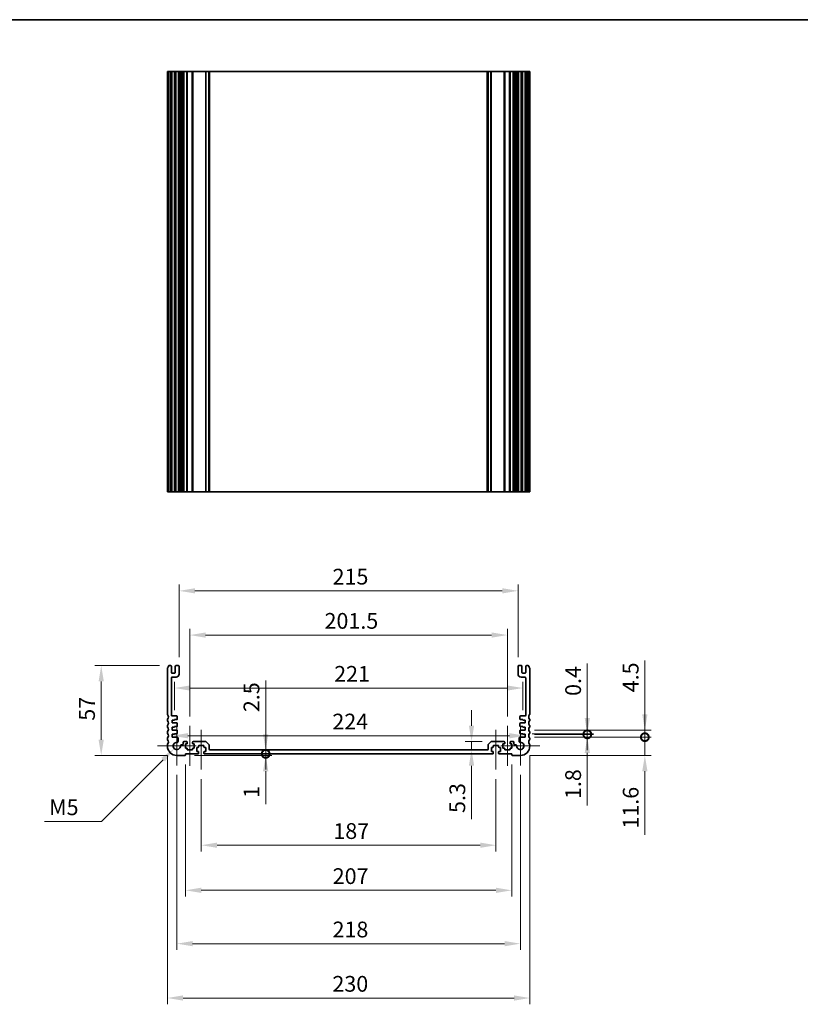
# Model space of a CAD drawing. Units: millimetres. Extents: x 0 to 6687, y 0 to 1124.
# Drawn here: x 4709 to 5204, y 499 to 1124 of the extents above; entities that cross this region are included whole.
import ezdxf

# ---------------------------------------------------------------- set-up
doc = ezdxf.new("R2010")
doc.units = ezdxf.units.MM
doc.header["$LTSCALE"] = 2.5
doc.layers.get('Defpoints').update_dxf_attribs({"lineweight": 25})
for name, color, linetype, lineweight in [('Border (ISO)', 7, 'Continuous', 35), ('Dimension (ISO)', 7, 'Continuous', 18), ('Dimension (ISO) @ 1', 7, 'Continuous', 18), ('Visible (ISO)', 7, 'Continuous', 35), ('Visible Narrow (ISO)', 7, 'Continuous', 25)]:
    doc.layers.add(name, color=color, linetype=linetype, lineweight=lineweight)
doc.layers.add('Center Mark (ISO)', color=7, linetype='Continuous', lineweight=18, true_color=0x80ffff)
doc.layers.add('Centerline (ISO)', color=7, linetype='Continuous', lineweight=18, true_color=0x80ffff)
doc.styles.add('Note Text (TK)', font='MS PGothic.ttf')
doc.dimstyles.new('Default - Method 1b (TK)', dxfattribs={"dimscale": 2.5, "dimtxt": 2.5, "dimasz": 2.5, "dimexe": 1, "dimexo": 1.5, "dimgap": 1, "dimtad": 1, "dimrnd": 1e-08, "dimdsep": 46, "dimtxsty": 'Note Text (TK)', "dimcen": 0.09, "dimdle": 5, "dimclrd": 100, "dimclre": 100, "dimclrt": 7, "dimadec": 1, "dimazin": 1, "dimtfac": 1, "dimtmove": 0, "dimatfit": 3, "dimfxl": 0, "dimtolj": 1, "dimlwd": -1, "dimlwe": -1, "dimarcsym": 0})

# ---------------------------------------------------------------- blocks, each defined once
blk = doc.blocks.new('図面枠 tk図枠')
at = {"layer": 'Border (ISO)'}
blk.add_line((14.5, 289), (405.5, 289), dxfattribs=at)
blk = doc.blocks.new('*D48')
at = {"layer": 'Defpoints', "color": 0, "transparency": 16777216}
for p in [(4805.5, 669.39), (5029.5, 669.39), (5029.5, 669.39)]:
    blk.add_point(p, dxfattribs=at)
at = {"layer": 'Dimension (ISO)', "color": 100, "transparency": 16777216}
blk.add_line((4815.5, 669.39), (5019.5, 669.39), dxfattribs=at)
for points in [[(4815.5, 671.06), (4815.5, 667.73), (4805.5, 669.39)], [(5019.5, 671.06), (5019.5, 667.73), (5029.5, 669.39)]]:
    blk.add_solid(points, dxfattribs=at)
at = {"layer": 'Dimension (ISO)', "color": 7, "transparency": 16777216, "insert": (4907.19, 678.39), "char_height": 10, "attachment_point": 4, "style": 'Note Text (TK)'}
blk.add_mtext('\\A1;224', dxfattribs=at)
blk = doc.blocks.new('*D49')
at = {"layer": 'Defpoints', "color": 0, "transparency": 16777216}
for p in [(5028, 699.69), (4807, 679.69), (5028, 679.69)]:
    blk.add_point(p, dxfattribs=at)
at = {"layer": 'Dimension (ISO)', "color": 100, "transparency": 16777216}
for p, q in [((4807, 685.69), (4807, 703.69)), ((5028, 685.69), (5028, 703.69)), ((4817, 699.69), (5018, 699.69))]:
    blk.add_line(p, q, dxfattribs=at)
for points in [[(4817, 701.36), (4817, 698.03), (4807, 699.69)], [(5018, 701.36), (5018, 698.03), (5028, 699.69)]]:
    blk.add_solid(points, dxfattribs=at)
at = {"layer": 'Dimension (ISO)', "color": 7, "transparency": 16777216, "insert": (4908.32, 708.69), "char_height": 10, "attachment_point": 4, "style": 'Note Text (TK)'}
blk.add_mtext('\\A1;221', dxfattribs=at)
blk = doc.blocks.new('*D50')
at = {"layer": 'Defpoints', "color": 0, "transparency": 16777216}
for p in [(5018.25, 733.32), (4816.75, 675.69), (5018.25, 675.69)]:
    blk.add_point(p, dxfattribs=at)
at = {"layer": 'Dimension (ISO)', "color": 100, "transparency": 16777216}
for p, q in [((4816.75, 681.69), (4816.75, 737.32)), ((4826.75, 733.32), (5008.25, 733.32)), ((5018.25, 681.69), (5018.25, 737.32))]:
    blk.add_line(p, q, dxfattribs=at)
for points in [[(4826.75, 734.99), (4826.75, 731.65), (4816.75, 733.32)], [(5008.25, 734.99), (5008.25, 731.65), (5018.25, 733.32)]]:
    blk.add_solid(points, dxfattribs=at)
at = {"layer": 'Dimension (ISO)', "color": 7, "transparency": 16777216, "insert": (4902.22, 742.32), "char_height": 10, "attachment_point": 4, "style": 'Note Text (TK)'}
blk.add_mtext('\\A1;201.5', dxfattribs=at)
blk = doc.blocks.new('*D51')
at = {"layer": 'Defpoints', "color": 0, "transparency": 16777216}
for p in [(5025, 761.39), (4810, 713.39), (5025, 713.39)]:
    blk.add_point(p, dxfattribs=at)
at = {"layer": 'Dimension (ISO)', "color": 100, "transparency": 16777216}
for p, q in [((4810, 719.39), (4810, 765.39)), ((5025, 719.39), (5025, 765.39)), ((4820, 761.39), (5015, 761.39))]:
    blk.add_line(p, q, dxfattribs=at)
for points in [[(4820, 763.06), (4820, 759.73), (4810, 761.39)], [(5015, 763.06), (5015, 759.73), (5025, 761.39)]]:
    blk.add_solid(points, dxfattribs=at)
at = {"layer": 'Dimension (ISO)', "color": 7, "transparency": 16777216, "insert": (4907.33, 770.39), "char_height": 10, "attachment_point": 4, "style": 'Note Text (TK)'}
blk.add_mtext('\\A1;215', dxfattribs=at)
blk = doc.blocks.new('*D52')
at = {"layer": 'Defpoints', "color": 0, "transparency": 16777216}
for p in [(4803.48, 713.89), (4760.5, 656.89), (4808.5, 656.89)]:
    blk.add_point(p, dxfattribs=at)
at = {"layer": 'Dimension (ISO)', "color": 100, "transparency": 16777216}
for p, q in [((4797.48, 713.89), (4756.5, 713.89)), ((4760.5, 703.89), (4760.5, 666.89)), ((4802.5, 656.89), (4756.5, 656.89))]:
    blk.add_line(p, q, dxfattribs=at)
for points in [[(4758.83, 703.89), (4762.17, 703.89), (4760.5, 713.89)], [(4758.83, 666.89), (4762.17, 666.89), (4760.5, 656.89)]]:
    blk.add_solid(points, dxfattribs=at)
at = {"layer": 'Dimension (ISO)', "color": 7, "transparency": 16777216, "insert": (4751.5, 678.94), "char_height": 10, "attachment_point": 4, "rotation": 90, "style": 'Note Text (TK)'}
blk.add_mtext('\\A1;57', dxfattribs=at)
blk = doc.blocks.new('*D53')
at = {"layer": 'Defpoints', "color": 0, "transparency": 16777216}
for p in [(4808.5, 662.89), (4806.87, 661.27)]:
    blk.add_point(p, dxfattribs=at)
at = {"layer": 'Dimension (ISO)', "color": 100, "transparency": 16777216}
for p, q in [((4760.59, 614.98), (4799.8, 654.2)), ((4724.41, 614.98), (4760.59, 614.98))]:
    blk.add_line(p, q, dxfattribs=at)
blk.add_solid([(4798.62, 655.37), (4800.98, 653.02), (4806.87, 661.27)], dxfattribs=at)
at = {"layer": 'Dimension (ISO)', "color": 7, "transparency": 16777216, "insert": (4724.41, 623.98), "char_height": 10, "attachment_point": 4, "style": 'Note Text (TK)'}
blk.add_mtext('\\A1; \\fＭＳ Ｐゴシック|b0|i0;M5', dxfattribs=at)
blk = doc.blocks.new('*D55')
at = {"layer": 'Defpoints', "color": 0, "transparency": 16777216}
for p in [(5008.21, 665.69), (4995.5, 660.39), (4995.5, 660.39)]:
    blk.add_point(p, dxfattribs=at)
at = {"layer": 'Dimension (ISO)', "color": 100, "transparency": 16777216}
for p, q in [((4995.5, 675.69), (4995.5, 685.69)), ((5002.21, 665.69), (4991.5, 665.69)), ((4995.5, 665.69), (4995.5, 660.39)), ((4995.5, 650.39), (4995.5, 616.37))]:
    blk.add_line(p, q, dxfattribs=at)
for points in [[(4993.84, 675.69), (4997.17, 675.69), (4995.5, 665.69)], [(4993.84, 650.39), (4997.17, 650.39), (4995.5, 660.39)]]:
    blk.add_solid(points, dxfattribs=at)
at = {"layer": 'Dimension (ISO)', "color": 7, "transparency": 16777216, "insert": (4986.5, 620.37), "char_height": 10, "attachment_point": 4, "rotation": 90, "style": 'Note Text (TK)'}
blk.add_mtext('\\A1;5.3', dxfattribs=at)
blk = doc.blocks.new('*D56')
at = {"layer": 'Defpoints', "color": 0, "transparency": 16777216}
for p in [(4824, 647.89), (5011, 647.89), (5011, 599.89)]:
    blk.add_point(p, dxfattribs=at)
at = {"layer": 'Dimension (ISO)', "color": 100, "transparency": 16777216}
for p, q in [((4824, 641.89), (4824, 595.89)), ((5011, 641.89), (5011, 595.89)), ((4834, 599.89), (5001, 599.89))]:
    blk.add_line(p, q, dxfattribs=at)
for points in [[(4834, 601.56), (4834, 598.23), (4824, 599.89)], [(5001, 601.56), (5001, 598.23), (5011, 599.89)]]:
    blk.add_solid(points, dxfattribs=at)
at = {"layer": 'Dimension (ISO)', "color": 7, "transparency": 16777216, "insert": (4907.81, 608.89), "char_height": 10, "attachment_point": 4, "style": 'Note Text (TK)'}
blk.add_mtext('\\A1;187', dxfattribs=at)
blk = doc.blocks.new('*D57')
at = {"layer": 'Defpoints', "color": 0, "transparency": 16777216}
for p in [(4814, 657.19), (5021, 657.19), (5021, 571.26)]:
    blk.add_point(p, dxfattribs=at)
at = {"layer": 'Dimension (ISO)', "color": 100, "transparency": 16777216}
for p, q in [((4814, 651.19), (4814, 567.26)), ((5021, 651.19), (5021, 567.26)), ((4824, 571.26), (5011, 571.26))]:
    blk.add_line(p, q, dxfattribs=at)
for points in [[(4824, 572.93), (4824, 569.6), (4814, 571.26)], [(5011, 572.93), (5011, 569.6), (5021, 571.26)]]:
    blk.add_solid(points, dxfattribs=at)
at = {"layer": 'Dimension (ISO)', "color": 7, "transparency": 16777216, "insert": (4907.41, 580.26), "char_height": 10, "attachment_point": 4, "style": 'Note Text (TK)'}
blk.add_mtext('\\A1;207', dxfattribs=at)
blk = doc.blocks.new('*D58')
at = {"layer": 'Defpoints', "color": 0, "transparency": 16777216}
for p in [(4808.5, 650.59), (5026.5, 650.59), (5026.5, 537.39)]:
    blk.add_point(p, dxfattribs=at)
at = {"layer": 'Dimension (ISO)', "color": 100, "transparency": 16777216}
for p, q in [((4808.5, 644.59), (4808.5, 533.39)), ((5026.5, 644.59), (5026.5, 533.39)), ((4818.5, 537.39), (5016.5, 537.39))]:
    blk.add_line(p, q, dxfattribs=at)
for points in [[(4818.5, 539.06), (4818.5, 535.73), (4808.5, 537.39)], [(5016.5, 539.06), (5016.5, 535.73), (5026.5, 537.39)]]:
    blk.add_solid(points, dxfattribs=at)
at = {"layer": 'Dimension (ISO)', "color": 7, "transparency": 16777216, "insert": (4907.3, 546.39), "char_height": 10, "attachment_point": 4, "style": 'Note Text (TK)'}
blk.add_mtext('\\A1;218', dxfattribs=at)
blk = doc.blocks.new('*D59')
at = {"layer": 'Defpoints', "color": 0, "transparency": 16777216}
for p in [(4802.5, 662.89), (5032.5, 662.89), (5032.5, 502.89)]:
    blk.add_point(p, dxfattribs=at)
at = {"layer": 'Dimension (ISO)', "color": 100, "transparency": 16777216}
for p, q in [((4802.5, 656.89), (4802.5, 498.89)), ((5032.5, 656.89), (5032.5, 498.89)), ((4812.5, 502.89), (5022.5, 502.89))]:
    blk.add_line(p, q, dxfattribs=at)
for points in [[(4812.5, 504.56), (4812.5, 501.23), (4802.5, 502.89)], [(5022.5, 504.56), (5022.5, 501.23), (5032.5, 502.89)]]:
    blk.add_solid(points, dxfattribs=at)
at = {"layer": 'Dimension (ISO)', "color": 7, "transparency": 16777216, "insert": (4907.22, 511.89), "char_height": 10, "attachment_point": 4, "style": 'Note Text (TK)'}
blk.add_mtext('\\A1;230', dxfattribs=at)
blk = doc.blocks.new('_DotSmall')
at = {"color": 0, "linetype": 'ByBlock', "const_width": 0.5}
blk.add_lwpolyline([(-0.0625, 0, 1), (0.0625, 0, 1)], format="xyb", close=True, dxfattribs=at)
blk = doc.blocks.new('*D60')
at = {"layer": 'Defpoints', "color": 0, "transparency": 16777216}
for p in [(4813.7, 656.89), (4826, 657.89), (4864.87, 657.89)]:
    blk.add_point(p, dxfattribs=at)
at = {"layer": 'Dimension (ISO)', "color": 100, "transparency": 16777216}
for p, q in [((4864.87, 657.89), (4864.87, 677.89)), ((4819.7, 656.89), (4868.87, 656.89)), ((4864.87, 657.89), (4864.87, 656.89)), ((4864.87, 646.89), (4864.87, 625.88))]:
    blk.add_line(p, q, dxfattribs=at)
blk.add_solid([(4863.2, 646.89), (4866.54, 646.89), (4864.87, 656.89)], dxfattribs=at)
at = {"layer": 'Dimension (ISO)', "color": 100, "transparency": 16777216, "xscale": 10, "yscale": 10, "zscale": 10, "rotation": 270}
blk.add_blockref('_DotSmall', (4864.87, 657.89), dxfattribs=at)
at = {"layer": 'Dimension (ISO)', "color": 7, "transparency": 16777216, "insert": (4855.87, 629.88), "char_height": 10, "attachment_point": 4, "rotation": 90, "style": 'Note Text (TK)'}
blk.add_mtext('\\A1;1', dxfattribs=at)
blk = doc.blocks.new('*D61')
at = {"layer": 'Defpoints', "color": 0, "transparency": 16777216}
for p in [(4826, 657.89), (4829.5, 660.39), (4864.87, 660.39)]:
    blk.add_point(p, dxfattribs=at)
at = {"layer": 'Dimension (ISO)', "color": 100, "transparency": 16777216}
for p, q in [((4864.87, 670.39), (4864.87, 704.42)), ((4864.87, 657.89), (4864.87, 660.39)), ((4864.87, 657.89), (4864.87, 647.89))]:
    blk.add_line(p, q, dxfattribs=at)
blk.add_solid([(4863.2, 670.39), (4866.54, 670.39), (4864.87, 660.39)], dxfattribs=at)
at = {"layer": 'Dimension (ISO)', "color": 100, "transparency": 16777216, "xscale": 10, "yscale": 10, "zscale": 10, "rotation": 90}
blk.add_blockref('_DotSmall', (4864.87, 657.89), dxfattribs=at)
at = {"layer": 'Dimension (ISO)', "color": 7, "transparency": 16777216, "insert": (4855.87, 684.39), "char_height": 10, "attachment_point": 4, "rotation": 90, "style": 'Note Text (TK)'}
blk.add_mtext('\\A1;2.5', dxfattribs=at)
blk = doc.blocks.new('*D62')
at = {"layer": 'Defpoints', "color": 0, "transparency": 16777216}
for p in [(5028, 670.69), (5029.5, 670.29), (5068.97, 670.69)]:
    blk.add_point(p, dxfattribs=at)
at = {"layer": 'Dimension (ISO)', "color": 100, "transparency": 16777216}
for p, q in [((5068.97, 680.69), (5068.97, 715.23)), ((5034, 670.69), (5072.97, 670.69)), ((5035.5, 670.29), (5072.97, 670.29)), ((5068.97, 670.29), (5068.97, 670.69)), ((5068.97, 670.29), (5068.97, 660.29))]:
    blk.add_line(p, q, dxfattribs=at)
blk.add_solid([(5067.3, 680.69), (5070.64, 680.69), (5068.97, 670.69)], dxfattribs=at)
at = {"layer": 'Dimension (ISO)', "color": 100, "transparency": 16777216, "xscale": 10, "yscale": 10, "zscale": 10, "rotation": 90}
blk.add_blockref('_DotSmall', (5068.97, 670.29), dxfattribs=at)
at = {"layer": 'Dimension (ISO)', "color": 7, "transparency": 16777216, "insert": (5059.97, 694.69), "char_height": 10, "attachment_point": 4, "rotation": 90, "style": 'Note Text (TK)'}
blk.add_mtext('\\A1;0.4', dxfattribs=at)
blk = doc.blocks.new('*D63')
at = {"layer": 'Defpoints', "color": 0, "transparency": 16777216}
for p in [(5029.5, 670.29), (5068.97, 670.29), (5029.5, 668.49)]:
    blk.add_point(p, dxfattribs=at)
at = {"layer": 'Dimension (ISO)', "color": 100, "transparency": 16777216}
for p, q in [((5068.97, 670.29), (5068.97, 690.29)), ((5035.5, 670.29), (5072.97, 670.29)), ((5068.97, 670.29), (5068.97, 668.49)), ((5035.5, 668.49), (5072.97, 668.49)), ((5068.97, 658.49), (5068.97, 625.21))]:
    blk.add_line(p, q, dxfattribs=at)
blk.add_solid([(5067.3, 658.49), (5070.64, 658.49), (5068.97, 668.49)], dxfattribs=at)
at = {"layer": 'Dimension (ISO)', "color": 100, "transparency": 16777216, "xscale": 10, "yscale": 10, "zscale": 10, "rotation": 270}
blk.add_blockref('_DotSmall', (5068.97, 670.29), dxfattribs=at)
at = {"layer": 'Dimension (ISO)', "color": 7, "transparency": 16777216, "insert": (5059.97, 629.21), "char_height": 10, "attachment_point": 4, "rotation": 90, "style": 'Note Text (TK)'}
blk.add_mtext('\\A1;1.8', dxfattribs=at)
blk = doc.blocks.new('*D64')
at = {"layer": 'Defpoints', "color": 0, "transparency": 16777216}
for p in [(5029.5, 668.49), (5105.5, 668.49), (5026.5, 656.89)]:
    blk.add_point(p, dxfattribs=at)
at = {"layer": 'Dimension (ISO)', "color": 100, "transparency": 16777216}
for p, q in [((5105.5, 668.49), (5105.5, 688.49)), ((5035.5, 668.49), (5109.5, 668.49)), ((5105.5, 668.49), (5105.5, 656.89)), ((5032.5, 656.89), (5109.5, 656.89)), ((5105.5, 646.89), (5105.5, 606.45))]:
    blk.add_line(p, q, dxfattribs=at)
blk.add_solid([(5103.83, 646.89), (5107.17, 646.89), (5105.5, 656.89)], dxfattribs=at)
at = {"layer": 'Dimension (ISO)', "color": 100, "transparency": 16777216, "xscale": 10, "yscale": 10, "zscale": 10, "rotation": 270}
blk.add_blockref('_DotSmall', (5105.5, 668.49), dxfattribs=at)
at = {"layer": 'Dimension (ISO)', "color": 7, "transparency": 16777216, "insert": (5096.5, 610.45), "char_height": 10, "attachment_point": 4, "rotation": 90, "style": 'Note Text (TK)'}
blk.add_mtext('\\A1;11.6', dxfattribs=at)
blk = doc.blocks.new('*D65')
at = {"layer": 'Defpoints', "color": 0, "transparency": 16777216}
for p in [(5029.5, 672.99), (5105.5, 672.99), (5029.5, 668.49)]:
    blk.add_point(p, dxfattribs=at)
at = {"layer": 'Dimension (ISO)', "color": 100, "transparency": 16777216}
for p, q in [((5105.5, 682.99), (5105.5, 717.24)), ((5035.5, 672.99), (5109.5, 672.99)), ((5105.5, 668.49), (5105.5, 672.99)), ((5035.5, 668.49), (5109.5, 668.49)), ((5105.5, 668.49), (5105.5, 658.49))]:
    blk.add_line(p, q, dxfattribs=at)
blk.add_solid([(5103.83, 682.99), (5107.17, 682.99), (5105.5, 672.99)], dxfattribs=at)
at = {"layer": 'Dimension (ISO)', "color": 100, "transparency": 16777216, "xscale": 10, "yscale": 10, "zscale": 10, "rotation": 90}
blk.add_blockref('_DotSmall', (5105.5, 668.49), dxfattribs=at)
at = {"layer": 'Dimension (ISO)', "color": 7, "transparency": 16777216, "insert": (5096.5, 696.99), "char_height": 10, "attachment_point": 4, "rotation": 90, "style": 'Note Text (TK)'}
blk.add_mtext('\\A1;4.5', dxfattribs=at)

msp = doc.modelspace()

# ---------------------------------------------------------------- linework, layer by layer
at = {"layer": 'Center Mark (ISO)', "linetype": 'Continuous'}
for p, q in [((4808.5, 675.1937), (4808.5, 650.5937)), ((5026.5, 675.1937), (5026.5, 650.5937)), ((4820.8, 662.8937), (4796.2, 662.8937)), ((5038.8, 662.8937), (5014.2, 662.8937))]:
    msp.add_line(p, q, dxfattribs=at)
at = {"layer": 'Centerline (ISO)', "linetype": 'Continuous'}
for p, q in [((4816.75, 675.6937), (4816.75, 650.3937)), ((5018.25, 675.6937), (5018.25, 650.3937)), ((4824, 673.1937), (4824, 647.8937)), ((5011, 673.1937), (5011, 647.8937))]:
    msp.add_line(p, q, dxfattribs=at)
at = {"layer": 'Visible (ISO)'}
for p, q in [((4802.64, 1091.1873), (4802.5, 1091.1873)), ((4802.5, 824.1873), (4802.5, 1091.1873)), ((4802.64, 1091.1873), (4803.1829, 1091.1873)), ((4803.4804, 1091.1873), (4803.1829, 1091.1873)), ((4803.4804, 1091.1873), (4804.5, 1091.1873)), ((4805, 1091.1873), (4804.5, 1091.1873)), ((4805, 1091.1873), (4805.5, 1091.1873)), ((4805, 824.1873), (4805, 1091.1873)), ((4805.5, 1091.1873), (4807, 1091.1873)), ((4807, 1091.1873), (4807.5, 1091.1873)), ((4808, 1091.1873), (4807.5, 1091.1873)), ((4807.5, 824.1873), (4807.5, 1091.1873)), ((4808, 1091.1873), (4809.5, 1091.1873)), ((4810, 1091.1873), (4809.5, 1091.1873)), ((4810, 1091.1873), (4810.7905, 1091.1873)), ((4810, 824.1873), (4810, 1091.1873)), ((4811.2905, 1091.1873), (4810.7905, 1091.1873)), ((4810.7905, 824.1873), (4810.7905, 1091.1873)), ((4811.2905, 1091.1873), (4812.05, 1091.1873)), ((4812.05, 1091.1873), (4812.55, 1091.1873)), ((4813.05, 1091.1873), (4812.55, 1091.1873)), ((4812.55, 824.1873), (4812.55, 1091.1873)), ((4813.05, 1091.1873), (4814.75, 1091.1873)), ((4815.05, 1091.1873), (4814.75, 1091.1873)), ((4815.05, 1091.1873), (4815.35, 1091.1873)), ((4815.05, 824.1873), (4815.05, 1091.1873)), ((4815.35, 1091.1873), (4818.15, 1091.1873)), ((4818.15, 1091.1873), (4818.45, 1091.1873)), ((4818.75, 1091.1873), (4818.45, 1091.1873)), ((4818.45, 824.1873), (4818.45, 1091.1873)), ((4818.75, 1091.1873), (4826.7929, 1091.1873)), ((4827.1464, 1091.1873), (4826.7929, 1091.1873)), ((4827.1464, 1091.1873), (4828.8536, 1091.1873)), ((4829, 1091.1873), (4828.8536, 1091.1873)), ((4829, 1091.1873), (4829.5, 1091.1873)), ((4829, 824.1873), (4829, 1091.1873)), ((4829.5, 1091.1873), (5005.5, 1091.1873)), ((5005.5, 1091.1873), (5006, 1091.1873)), ((5006.1464, 1091.1873), (5006, 1091.1873)), ((5006, 824.1873), (5006, 1091.1873)), ((5006.1464, 1091.1873), (5007.8536, 1091.1873)), ((5008.2071, 1091.1873), (5007.8536, 1091.1873)), ((5008.2071, 1091.1873), (5016.25, 1091.1873)), ((5016.55, 1091.1873), (5016.25, 1091.1873)), ((5016.55, 1091.1873), (5016.85, 1091.1873)), ((5016.55, 824.1873), (5016.55, 1091.1873)), ((5016.85, 1091.1873), (5019.65, 1091.1873)), ((5019.65, 1091.1873), (5019.95, 1091.1873)), ((5020.25, 1091.1873), (5019.95, 1091.1873)), ((5019.95, 824.1873), (5019.95, 1091.1873)), ((5020.25, 1091.1873), (5021.95, 1091.1873)), ((5022.45, 1091.1873), (5021.95, 1091.1873)), ((5022.45, 1091.1873), (5022.95, 1091.1873)), ((5022.45, 824.1873), (5022.45, 1091.1873)), ((5022.95, 1091.1873), (5023.7095, 1091.1873)), ((5024.2095, 1091.1873), (5023.7095, 1091.1873)), ((5024.2095, 1091.1873), (5025, 1091.1873)), ((5024.2095, 824.1873), (5024.2095, 1091.1873)), ((5025.5, 1091.1873), (5025, 1091.1873)), ((5025, 824.1873), (5025, 1091.1873)), ((5025.5, 1091.1873), (5027, 1091.1873)), ((5027.5, 1091.1873), (5027, 1091.1873)), ((5027.5, 1091.1873), (5028, 1091.1873)), ((5027.5, 824.1873), (5027.5, 1091.1873)), ((5028, 1091.1873), (5029.5, 1091.1873)), ((5029.5, 1091.1873), (5030, 1091.1873)), ((5030.5, 1091.1873), (5030, 1091.1873)), ((5030, 824.1873), (5030, 1091.1873)), ((5030.5, 1091.1873), (5031.5196, 1091.1873)), ((5031.8171, 1091.1873), (5031.5196, 1091.1873)), ((5031.8171, 1091.1873), (5032.36, 1091.1873)), ((5032.5, 1091.1873), (5032.36, 1091.1873)), ((5032.5, 824.1873), (5032.5, 1091.1873)), ((4802.5, 824.1873), (4802.64, 824.1873)), ((4803.1829, 824.1873), (4802.64, 824.1873)), ((4803.1829, 824.1873), (4803.4804, 824.1873)), ((4804.5, 824.1873), (4803.4804, 824.1873)), ((4804.5, 824.1873), (4805, 824.1873)), ((4805.5, 824.1873), (4805, 824.1873)), ((4807, 824.1873), (4805.5, 824.1873)), ((4807.5, 824.1873), (4807, 824.1873)), ((4807.5, 824.1873), (4808, 824.1873)), ((4809.5, 824.1873), (4808, 824.1873)), ((4809.5, 824.1873), (4810, 824.1873)), ((4810.7905, 824.1873), (4810, 824.1873)), ((4810.7905, 824.1873), (4811.2905, 824.1873)), ((4812.05, 824.1873), (4811.2905, 824.1873)), ((4812.55, 824.1873), (4812.05, 824.1873)), ((4812.55, 824.1873), (4813.05, 824.1873)), ((4814.75, 824.1873), (4813.05, 824.1873)), ((4814.75, 824.1873), (4815.05, 824.1873)), ((4815.35, 824.1873), (4815.05, 824.1873)), ((4818.15, 824.1873), (4815.35, 824.1873)), ((4818.45, 824.1873), (4818.15, 824.1873)), ((4818.45, 824.1873), (4818.75, 824.1873)), ((4826.7929, 824.1873), (4818.75, 824.1873)), ((4826.7929, 824.1873), (4827.1464, 824.1873)), ((4828.8536, 824.1873), (4827.1464, 824.1873)), ((4828.8536, 824.1873), (4829, 824.1873)), ((4829.5, 824.1873), (4829, 824.1873)), ((5005.5, 824.1873), (4829.5, 824.1873)), ((5006, 824.1873), (5005.5, 824.1873)), ((5006, 824.1873), (5006.1464, 824.1873)), ((5007.8536, 824.1873), (5006.1464, 824.1873)), ((5007.8536, 824.1873), (5008.2071, 824.1873)), ((5016.25, 824.1873), (5008.2071, 824.1873)), ((5016.25, 824.1873), (5016.55, 824.1873)), ((5016.85, 824.1873), (5016.55, 824.1873)), ((5019.65, 824.1873), (5016.85, 824.1873)), ((5019.95, 824.1873), (5019.65, 824.1873)), ((5019.95, 824.1873), (5020.25, 824.1873)), ((5021.95, 824.1873), (5020.25, 824.1873)), ((5021.95, 824.1873), (5022.45, 824.1873)), ((5022.95, 824.1873), (5022.45, 824.1873)), ((5023.7095, 824.1873), (5022.95, 824.1873)), ((5023.7095, 824.1873), (5024.2095, 824.1873)), ((5025, 824.1873), (5024.2095, 824.1873)), ((5025, 824.1873), (5025.5, 824.1873)), ((5027, 824.1873), (5025.5, 824.1873)), ((5027, 824.1873), (5027.5, 824.1873)), ((5028, 824.1873), (5027.5, 824.1873)), ((5029.5, 824.1873), (5028, 824.1873)), ((5030, 824.1873), (5029.5, 824.1873)), ((5030, 824.1873), (5030.5, 824.1873)), ((5031.5196, 824.1873), (5030.5, 824.1873)), ((5031.5196, 824.1873), (5031.8171, 824.1873)), ((5032.36, 824.1873), (5031.8171, 824.1873)), ((5032.36, 824.1873), (5032.5, 824.1873)), ((4804.5, 713.8937), (4803.4804, 713.8937)), ((4805, 709.5937), (4805, 713.3937)), ((4807.5, 713.3937), (4807.5, 709.5937)), ((4809.5, 713.8937), (4808, 713.8937)), ((4810, 708.5937), (4810, 713.3937)), ((5025, 713.3937), (5025, 708.5937)), ((5027, 713.8937), (5025.5, 713.8937)), ((5027.5, 709.5937), (5027.5, 713.3937)), ((5030, 713.3937), (5030, 709.5937)), ((5031.5196, 713.8937), (5030.5, 713.8937)), ((4802.5, 712.1588), (4802.5, 683.1287)), ((4807, 709.0937), (4805.5, 709.0937)), ((4805.5, 706.5937), (4808, 706.5937)), ((5027, 706.5937), (5029.5, 706.5937)), ((5029.5, 709.0937), (5028, 709.0937)), ((5032.5, 683.1287), (5032.5, 712.1588)), ((4805, 682.4937), (4805, 706.0937)), ((5030, 706.0937), (5030, 682.4937)), ((4808.3, 681.9937), (4805.5, 681.9937)), ((4808.8, 679.9937), (4808.8, 681.4937)), ((5026.2, 681.4937), (5026.2, 679.9937)), ((5029.5, 681.9937), (5026.7, 681.9937)), ((4802.5, 679.6588), (4802.5, 679.1287)), ((4802.5, 675.6588), (4802.5, 675.1287)), ((4805.5, 677.4937), (4805.5, 679.2937)), ((4805.5, 679.2937), (4807, 679.2937)), ((4808.5, 677.4937), (4805.5, 677.4937)), ((4807, 679.2937), (4807, 679.6937)), ((4807, 679.6937), (4808.5, 679.6937)), ((4807, 674.7937), (4807, 675.1937)), ((4807, 675.1937), (4808.5, 675.1937)), ((4808.8, 675.4937), (4808.8, 677.1937)), ((5026.2, 677.1937), (5026.2, 675.4937)), ((5026.5, 679.6937), (5028, 679.6937)), ((5029.5, 677.4937), (5026.5, 677.4937)), ((5026.5, 675.1937), (5028, 675.1937)), ((5028, 679.6937), (5028, 679.2937)), ((5028, 679.2937), (5029.5, 679.2937)), ((5028, 675.1937), (5028, 674.7937)), ((5029.5, 679.2937), (5029.5, 677.4937)), ((5032.5, 679.1287), (5032.5, 679.6588)), ((5032.5, 675.1287), (5032.5, 675.6588)), ((4802.5, 671.6588), (4802.5, 671.1287)), ((4805.5, 672.9937), (4805.5, 674.7937)), ((4805.5, 674.7937), (4807, 674.7937)), ((4808.5, 672.9937), (4805.5, 672.9937)), ((4805.5, 668.4937), (4805.5, 670.2937)), ((4805.5, 670.2937), (4807, 670.2937)), ((4807, 670.2937), (4807, 670.6937)), ((4807, 670.6937), (4808.5, 670.6937)), ((4808.8, 670.9937), (4808.8, 672.6937)), ((5026.2, 672.6937), (5026.2, 670.9937)), ((5029.5, 672.9937), (5026.5, 672.9937)), ((5026.5, 670.6937), (5028, 670.6937)), ((5028, 674.7937), (5029.5, 674.7937)), ((5028, 670.6937), (5028, 670.2937)), ((5028, 670.2937), (5029.5, 670.2937)), ((5029.5, 674.7937), (5029.5, 672.9937)), ((5029.5, 670.2937), (5029.5, 668.4937)), ((5032.5, 671.1287), (5032.5, 671.6588)), ((4802.5, 667.6588), (4802.5, 667.1287)), ((4802.5, 663.6588), (4802.5, 662.8937)), ((4808.732, 668.4937), (4805.5, 668.4937)), ((4809.2301, 665.6839), (4809.232, 667.9933)), ((4812.05, 663.6238), (4811.2905, 663.6238)), ((4812.55, 665.1937), (4812.55, 664.1238)), ((4814.75, 665.6937), (4813.05, 665.6937)), ((4813.95, 661.5937), (4813.95, 664.1937)), ((4813.95, 664.1937), (4814.75, 664.1937)), ((4815.05, 664.4937), (4815.05, 665.3937)), ((4818.45, 665.3937), (4818.45, 664.4937)), ((4826.7929, 665.6937), (4818.75, 665.6937)), ((4818.75, 664.1937), (4819.55, 664.1937)), ((4819.55, 664.1937), (4819.55, 661.5937)), ((4822.3, 662.2937), (4822.3, 662.8937)), ((4822.6, 663.1937), (4825.4, 663.1937)), ((4825.7, 662.8937), (4825.7, 662.2937)), ((4828.8536, 663.8402), (4827.1464, 665.5473)), ((4829, 660.8937), (4829, 663.4866)), ((5006, 663.4866), (5006, 660.8937)), ((5007.8536, 665.5473), (5006.1464, 663.8402)), ((5016.25, 665.6937), (5008.2071, 665.6937)), ((5009.3, 662.2937), (5009.3, 662.8937)), ((5009.6, 663.1937), (5012.4, 663.1937)), ((5012.7, 662.8937), (5012.7, 662.2937)), ((5015.45, 661.5937), (5015.45, 664.1937)), ((5015.45, 664.1937), (5016.25, 664.1937)), ((5016.55, 664.4937), (5016.55, 665.3937)), ((5019.95, 665.3937), (5019.95, 664.4937)), ((5021.95, 665.6937), (5020.25, 665.6937)), ((5020.25, 664.1937), (5021.05, 664.1937)), ((5021.05, 664.1937), (5021.05, 661.5937)), ((5022.45, 664.1238), (5022.45, 665.1937)), ((5023.7095, 663.6238), (5022.95, 663.6238)), ((5025.768, 667.9933), (5025.7699, 665.6839)), ((5029.5, 668.4937), (5026.268, 668.4937)), ((5032.5, 667.1287), (5032.5, 667.6588)), ((5032.5, 662.8937), (5032.5, 663.6588)), ((4808.5, 656.8937), (4813.7, 656.8937)), ((4814.75, 661.5937), (4813.95, 661.5937)), ((4814, 657.1937), (4814, 657.8937)), ((4814, 657.8937), (4822, 657.8937)), ((4815.05, 660.6937), (4815.05, 661.2937)), ((4818.15, 660.3937), (4815.35, 660.3937)), ((4818.45, 661.2937), (4818.45, 660.6937)), ((4819.55, 661.5937), (4818.75, 661.5937)), ((4821.2, 659.3937), (4821.2, 661.9937)), ((4821.2, 661.9937), (4822, 661.9937)), ((4822, 659.3937), (4821.2, 659.3937)), ((4822.3, 658.1937), (4822.3, 659.0937)), ((4825.7, 659.0937), (4825.7, 658.1937)), ((4826, 661.9937), (4826.8, 661.9937)), ((4826.8, 659.3937), (4826, 659.3937)), ((4826, 657.8937), (5009, 657.8937)), ((4826.8, 661.9937), (4826.8, 659.3937)), ((5005.5, 660.3937), (4829.5, 660.3937)), ((5008.2, 659.3937), (5008.2, 661.9937)), ((5008.2, 661.9937), (5009, 661.9937)), ((5009, 659.3937), (5008.2, 659.3937)), ((5009.3, 658.1937), (5009.3, 659.0937)), ((5012.7, 659.0937), (5012.7, 658.1937)), ((5013, 661.9937), (5013.8, 661.9937)), ((5013.8, 659.3937), (5013, 659.3937)), ((5013, 657.8937), (5021, 657.8937)), ((5013.8, 661.9937), (5013.8, 659.3937)), ((5016.25, 661.5937), (5015.45, 661.5937)), ((5016.55, 660.6937), (5016.55, 661.2937)), ((5019.65, 660.3937), (5016.85, 660.3937)), ((5019.95, 661.2937), (5019.95, 660.6937)), ((5021.05, 661.5937), (5020.25, 661.5937)), ((5021, 657.8937), (5021, 657.1937)), ((5021.3, 656.8937), (5026.5, 656.8937))]:
    msp.add_line(p, q, dxfattribs=at)
for centre, radius, start, end in [((4801.2, 713.8937), 2, 316.0544804, 352.5052825), ((4803.4804, 713.5937), 0.3, 90, 172.5052825), ((4804.5, 713.3937), 0.5, 0, 90), ((4808, 713.3937), 0.5, 90, 180), ((4809.5, 713.3937), 0.5, 0, 90), ((5025.5, 713.3937), 0.5, 90, 180), ((5027, 713.3937), 0.5, 0, 90), ((5030.5, 713.3937), 0.5, 90, 180), ((5031.5196, 713.5937), 0.3, 7.4947175, 90), ((5033.8, 713.8937), 2, 187.4947175, 223.9455196), ((4803, 712.1588), 0.5, 136.0544804, 180), ((4805.5, 709.5937), 0.5, 180, 270), ((4805.5, 706.0937), 0.5, 90, 180), ((4807, 709.5937), 0.5, 270, 0), ((4808, 708.5937), 2, 270, 0), ((5027, 708.5937), 2, 180, 270), ((5028, 709.5937), 0.5, 180, 270), ((5029.5, 709.5937), 0.5, 270, 0), ((5029.5, 706.0937), 0.5, 0, 90), ((5032, 712.1588), 0.5, 0, 43.9455196), ((4803, 683.1287), 0.5, 180, 223.9455196), ((4801.2, 681.3937), 2, 316.0544804, 43.9455196), ((4805.5, 682.4937), 0.5, 180, 270), ((4808.3, 681.4937), 0.5, 0, 90), ((5026.7, 681.4937), 0.5, 90, 180), ((5029.5, 682.4937), 0.5, 270, 0), ((5033.8, 681.3937), 2, 136.0544804, 223.9455196), ((5032, 683.1287), 0.5, 316.0544804, 0), ((4803, 679.6588), 0.5, 136.0544804, 180), ((4803, 679.1287), 0.5, 180, 223.9455196), ((4803, 675.6588), 0.5, 136.0544804, 180), ((4803, 675.1287), 0.5, 180, 223.9455196), ((4801.2, 677.3937), 2, 316.0544804, 43.9455196), ((4808.5, 679.9937), 0.3, 270, 0), ((4808.5, 677.1937), 0.3, 0, 90), ((4808.5, 675.4937), 0.3, 270, 0), ((5026.5, 679.9937), 0.3, 180, 270), ((5026.5, 677.1937), 0.3, 90, 180), ((5026.5, 675.4937), 0.3, 180, 270), ((5033.8, 677.3937), 2, 136.0544804, 223.9455196), ((5032, 679.6588), 0.5, 0, 43.9455196), ((5032, 679.1287), 0.5, 316.0544804, 0), ((5032, 675.6588), 0.5, 0, 43.9455196), ((5032, 675.1287), 0.5, 316.0544804, 0), ((4803, 671.6588), 0.5, 136.0544804, 180), ((4803, 671.1287), 0.5, 180, 223.9455196), ((4801.2, 673.3937), 2, 316.0544804, 43.9455196), ((4801.2, 669.3937), 2, 316.0544804, 43.9455196), ((4808.5, 672.6937), 0.3, 0, 90), ((4808.5, 670.9937), 0.3, 270, 0), ((5026.5, 672.6937), 0.3, 90, 180), ((5026.5, 670.9937), 0.3, 180, 270), ((5033.8, 673.3937), 2, 136.0544804, 223.9455196), ((5033.8, 669.3937), 2, 136.0544804, 223.9455196), ((5032, 671.6588), 0.5, 0, 43.9455196), ((5032, 671.1287), 0.5, 316.0544804, 0), ((4803, 667.6588), 0.5, 136.0544804, 180), ((4803, 667.1287), 0.5, 180, 223.9455196), ((4803, 663.6588), 0.5, 136.0544804, 180), ((4808.5, 662.8937), 6, 180, 269.9999994), ((4801.2, 665.3937), 2, 316.0544804, 43.9455196), ((4808.5, 662.8937), 2.3, 85.2867318, 4.7134394), ((4808.7301, 665.6843), 0.5, 265.2867318, 359.9516633), ((4808.732, 667.9937), 0.5, 359.9516633, 90), ((4811.2905, 663.1238), 0.5, 90, 184.7134394), ((4812.05, 664.1238), 0.5, 270, 0), ((4813.05, 665.1937), 0.5, 90, 180), ((4814.75, 665.3937), 0.3, 0, 90), ((4814.75, 664.4937), 0.3, 270, 0), ((4818.75, 665.3937), 0.3, 90, 180), ((4818.75, 664.4937), 0.3, 180, 270), ((4822.6, 662.8937), 0.3, 90, 180), ((4825.4, 662.8937), 0.3, 0, 90), ((4826.7929, 665.1937), 0.5, 45, 90), ((4828.5, 663.4866), 0.5, 0, 45), ((5006.5, 663.4866), 0.5, 135, 180), ((5008.2071, 665.1937), 0.5, 90, 135), ((5009.6, 662.8937), 0.3, 90, 180), ((5012.4, 662.8937), 0.3, 0, 90), ((5016.25, 665.3937), 0.3, 0, 90), ((5016.25, 664.4937), 0.3, 270, 0), ((5020.25, 665.3937), 0.3, 90, 180), ((5020.25, 664.4937), 0.3, 180, 270), ((5021.95, 665.1937), 0.5, 0, 90), ((5022.95, 664.1238), 0.5, 180, 270), ((5023.7095, 663.1238), 0.5, 355.2865606, 90), ((5026.5, 662.8937), 2.3, 175.2865592, 94.7132693), ((5026.268, 667.9937), 0.5, 90, 180.0483367), ((5026.2699, 665.6843), 0.5, 180.0483367, 274.7132693), ((5026.5, 662.8937), 6, 270, 0), ((5033.8, 665.3937), 2, 136.0544804, 223.9455196), ((5032, 667.6588), 0.5, 0, 43.9455196), ((5032, 667.1287), 0.5, 316.0544804, 0), ((5032, 663.6588), 0.5, 0, 43.9455196), ((4813.7, 657.1937), 0.3, 270, 0), ((4814.75, 661.2937), 0.3, 0, 90), ((4815.35, 660.6937), 0.3, 180, 270), ((4818.15, 660.6937), 0.3, 270, 0), ((4818.75, 661.2937), 0.3, 90, 180), ((4822, 662.2937), 0.3, 270, 0), ((4822, 659.0937), 0.3, 0, 90), ((4822, 658.1937), 0.3, 270, 0), ((4826, 662.2937), 0.3, 180, 270), ((4826, 659.0937), 0.3, 90, 180), ((4826, 658.1937), 0.3, 180, 270), ((4829.5, 660.8937), 0.5, 180, 270), ((5005.5, 660.8937), 0.5, 270, 0), ((5009, 662.2937), 0.3, 270, 0), ((5009, 659.0937), 0.3, 0, 90), ((5009, 658.1937), 0.3, 270, 0), ((5013, 662.2937), 0.3, 180, 270), ((5013, 659.0937), 0.3, 90, 180), ((5013, 658.1937), 0.3, 180, 270), ((5016.25, 661.2937), 0.3, 0, 90), ((5016.85, 660.6937), 0.3, 180, 270), ((5019.65, 660.6937), 0.3, 270, 0), ((5020.25, 661.2937), 0.3, 90, 180), ((5021.3, 657.1937), 0.3, 180, 270)]:
    msp.add_arc(centre, radius, start, end, dxfattribs=at)
at = {"layer": 'Visible Narrow (ISO)'}
for p, q in [((4802.64, 824.1873), (4802.64, 1091.1873)), ((4803.1829, 824.1873), (4803.1829, 1091.1873)), ((4803.4804, 824.1873), (4803.4804, 1091.1873)), ((4804.5, 824.1873), (4804.5, 1091.1873)), ((4805.5, 824.1873), (4805.5, 1091.1873)), ((4807, 824.1873), (4807, 1091.1873)), ((4808, 824.1873), (4808, 1091.1873)), ((4809.5, 824.1873), (4809.5, 1091.1873)), ((4811.2905, 824.1873), (4811.2905, 1091.1873)), ((4812.05, 824.1873), (4812.05, 1091.1873)), ((4813.05, 824.1873), (4813.05, 1091.1873)), ((4814.75, 824.1873), (4814.75, 1091.1873)), ((4815.35, 824.1873), (4815.35, 1091.1873)), ((4818.15, 824.1873), (4818.15, 1091.1873)), ((4818.75, 824.1873), (4818.75, 1091.1873)), ((4826.7929, 824.1873), (4826.7929, 1091.1873)), ((4827.1464, 824.1873), (4827.1464, 1091.1873)), ((4828.8536, 824.1873), (4828.8536, 1091.1873)), ((4829.5, 824.1873), (4829.5, 1091.1873)), ((5005.5, 824.1873), (5005.5, 1091.1873)), ((5006.1464, 824.1873), (5006.1464, 1091.1873)), ((5007.8536, 824.1873), (5007.8536, 1091.1873)), ((5008.2071, 824.1873), (5008.2071, 1091.1873)), ((5016.25, 824.1873), (5016.25, 1091.1873)), ((5016.85, 824.1873), (5016.85, 1091.1873)), ((5019.65, 824.1873), (5019.65, 1091.1873)), ((5020.25, 824.1873), (5020.25, 1091.1873)), ((5021.95, 824.1873), (5021.95, 1091.1873)), ((5022.95, 824.1873), (5022.95, 1091.1873)), ((5023.7095, 824.1873), (5023.7095, 1091.1873)), ((5025.5, 824.1873), (5025.5, 1091.1873)), ((5027, 824.1873), (5027, 1091.1873)), ((5028, 824.1873), (5028, 1091.1873)), ((5029.5, 824.1873), (5029.5, 1091.1873)), ((5030.5, 824.1873), (5030.5, 1091.1873)), ((5031.5196, 824.1873), (5031.5196, 1091.1873)), ((5031.8171, 824.1873), (5031.8171, 1091.1873)), ((5032.36, 824.1873), (5032.36, 1091.1873))]:
    msp.add_line(p, q, dxfattribs=at)

# ---------------------------------------------------------------- block references
at = {"xscale": 4, "yscale": 4, "zscale": 4}
msp.add_blockref('図面枠 tk図枠', (4077.5, -32), dxfattribs=at)

# ---------------------------------------------------------------- dimensions: what is measured, and where the dimension line sits
at = {"layer": 'Dimension (ISO) @ 1', "color": 100, "true_color": 0x00ff3f}
for base, p1, p2, angle, override, picture, middle in [((5025, 761.3937), (4810, 713.3937), (5025, 713.3937), 180, {"dimscale": 1, "dimtxt": 10, "dimasz": 10, "dimexe": 4, "dimexo": 6, "dimgap": 4, "dimdec": 2, "dimcen": 0.36, "dimtol": 0, "dimlim": 0, "dimtp": 0, "dimtm": 0, "dimtdec": 2, "dimtix": 0, "dimtofl": 0, "dimtmove": 0, "dimatfit": 1}, '*D51', (4917.5, 761.3937)), ((4760.5, 656.8937), (4803.4804, 713.8937), (4808.5, 656.8937), 270, {"dimscale": 1, "dimtxt": 10, "dimasz": 10, "dimexe": 4, "dimexo": 6, "dimgap": 4, "dimdec": 2, "dimcen": 0.36, "dimtol": 0, "dimlim": 0, "dimtp": 0, "dimtm": 0, "dimtdec": 2, "dimtix": 0, "dimtofl": 0, "dimtmove": 0, "dimatfit": 1}, '*D52', (4760.5, 685.3937)), ((5028, 699.6937), (4807, 679.6937), (5028, 679.6937), 180, {"dimscale": 1, "dimtxt": 10, "dimasz": 10, "dimexe": 4, "dimexo": 6, "dimgap": 4, "dimdec": 2, "dimcen": 0.36, "dimtol": 0, "dimlim": 0, "dimtp": 0, "dimtm": 0, "dimtdec": 2, "dimtix": 0, "dimtofl": 0, "dimtmove": 0, "dimatfit": 1}, '*D49', (4917.5, 699.6937)), ((5068.9687, 670.6937), (5029.5, 670.2937), (5028, 670.6937), 90, {"dimscale": 1, "dimtxt": 10, "dimasz": 10, "dimexe": 4, "dimexo": 6, "dimgap": 4, "dimdec": 2, "dimblk1": 'DotSmall', "dimsah": 1, "dimcen": 0.36, "dimdle": 0, "dimtol": 0, "dimlim": 0, "dimtp": 0, "dimtm": 0, "dimtdec": 2, "dimtix": 0, "dimtofl": 1, "dimtmove": 0, "dimatfit": 1}, '*D62', (5068.9687, 702.9608)), ((5105.5, 672.9937), (5029.5, 668.4937), (5029.5, 672.9937), 90, {"dimscale": 1, "dimtxt": 10, "dimasz": 10, "dimexe": 4, "dimexo": 6, "dimgap": 4, "dimdec": 2, "dimblk1": 'DotSmall', "dimsah": 1, "dimcen": 0.36, "dimdle": 0, "dimtol": 0, "dimlim": 0, "dimtp": 0, "dimtm": 0, "dimtdec": 2, "dimtix": 0, "dimtofl": 1, "dimtmove": 0, "dimatfit": 1}, '*D65', (5105.5, 705.1187)), ((4864.8706, 660.3937), (4826, 657.8937), (4829.5, 660.3937), 90, {"dimscale": 1, "dimtxt": 10, "dimasz": 10, "dimexe": 4, "dimexo": 6, "dimgap": 4, "dimdec": 2, "dimblk1": 'DotSmall', "dimsah": 1, "dimcen": 0.36, "dimdle": 0, "dimse1": 1, "dimse2": 1, "dimtol": 0, "dimlim": 0, "dimtp": 0, "dimtm": 0, "dimtdec": 2, "dimtix": 0, "dimtofl": 1, "dimtmove": 0, "dimatfit": 1}, '*D61', (4864.8706, 692.4051)), ((5105.5, 668.4937), (5026.5, 656.8937), (5029.5, 668.4937), 90, {"dimscale": 1, "dimtxt": 10, "dimasz": 10, "dimexe": 4, "dimexo": 6, "dimgap": 4, "dimdec": 2, "dimblk2": 'DotSmall', "dimsah": 1, "dimcen": 0.36, "dimdle": 0, "dimtol": 0, "dimlim": 0, "dimtp": 0, "dimtm": 0, "dimtdec": 2, "dimtix": 0, "dimtofl": 1, "dimtmove": 0, "dimatfit": 1}, '*D64', (5105.5, 621.6722)), ((5068.9687, 670.2937), (5029.5, 668.4937), (5029.5, 670.2937), 90, {"dimscale": 1, "dimtxt": 10, "dimasz": 10, "dimexe": 4, "dimexo": 6, "dimgap": 4, "dimdec": 2, "dimblk2": 'DotSmall', "dimsah": 1, "dimcen": 0.36, "dimdle": 0, "dimtol": 0, "dimlim": 0, "dimtp": 0, "dimtm": 0, "dimtdec": 2, "dimtix": 0, "dimtofl": 1, "dimtmove": 0, "dimatfit": 1}, '*D63', (5068.9687, 636.8517)), ((5029.5, 669.394), (4805.5, 669.394), (5029.5, 669.394), 180, {"dimscale": 1, "dimtxt": 10, "dimasz": 10, "dimexe": 4, "dimexo": 6, "dimgap": 4, "dimdec": 2, "dimcen": 0.36, "dimse1": 1, "dimse2": 1, "dimtol": 0, "dimlim": 0, "dimtp": 0, "dimtm": 0, "dimtdec": 2, "dimtix": 0, "dimtofl": 0, "dimtmove": 0, "dimatfit": 1}, '*D48', (4917.5, 669.394)), ((4995.5034, 660.3937), (5008.2071, 665.6937), (4995.5034, 660.3937), 270, {"dimscale": 1, "dimtxt": 10, "dimasz": 10, "dimexe": 4, "dimexo": 6, "dimgap": 4, "dimdec": 2, "dimcen": 0.36, "dimse2": 1, "dimtol": 0, "dimlim": 0, "dimtp": 0, "dimtm": 0, "dimtdec": 2, "dimtix": 0, "dimtofl": 1, "dimtmove": 0, "dimatfit": 1}, '*D55', (4995.5034, 628.3824)), ((4864.8706, 657.8937), (4813.7, 656.8937), (4826, 657.8937), 90, {"dimscale": 1, "dimtxt": 10, "dimasz": 10, "dimexe": 4, "dimexo": 6, "dimgap": 4, "dimdec": 2, "dimblk2": 'DotSmall', "dimsah": 1, "dimcen": 0.36, "dimdle": 0, "dimse2": 1, "dimtol": 0, "dimlim": 0, "dimtp": 0, "dimtm": 0, "dimtdec": 2, "dimtix": 0, "dimtofl": 1, "dimtmove": 0, "dimatfit": 1}, '*D60', (4864.8706, 631.3881)), ((5021, 571.2638), (4814, 657.1937), (5021, 657.1937), 180, {"dimscale": 1, "dimtxt": 10, "dimasz": 10, "dimexe": 4, "dimexo": 6, "dimgap": 4, "dimdec": 2, "dimcen": 0.36, "dimtol": 0, "dimlim": 0, "dimtp": 0, "dimtm": 0, "dimtdec": 2, "dimtix": 0, "dimtofl": 0, "dimtmove": 0, "dimatfit": 1}, '*D57', (4917.5, 571.2638)), ((5026.5, 537.3926), (4808.5, 650.5937), (5026.5, 650.5937), 180, {"dimscale": 1, "dimtxt": 10, "dimasz": 10, "dimexe": 4, "dimexo": 6, "dimgap": 4, "dimdec": 2, "dimcen": 0.36, "dimtol": 0, "dimlim": 0, "dimtp": 0, "dimtm": 0, "dimtdec": 2, "dimtix": 0, "dimtofl": 0, "dimtmove": 0, "dimatfit": 1}, '*D58', (4917.5, 537.3926))]:
    dim = msp.add_linear_dim(base=base, p1=p1, p2=p2, angle=angle, dimstyle='Default - Method 1b (TK)', override=override, dxfattribs=at)
    dim.commit()
    dim.dimension.update_dxf_attribs({"geometry": picture, "text_midpoint": middle, "dimtype": 128})
for base, p1, p2, picture, middle in [((5018.25, 733.3195), (4816.75, 675.6937), (5018.25, 675.6937), '*D50', (4917.5, 733.3195)), ((5032.5, 502.8937), (4802.5, 662.8937), (5032.5, 662.8937), '*D59', (4917.5, 502.8937)), ((5011, 599.8937), (4824, 647.8937), (5011, 647.8937), '*D56', (4917.5, 599.8937))]:
    dim = msp.add_linear_dim(base=base, p1=p1, p2=p2, dimstyle='Default - Method 1b (TK)', override={"dimscale": 1, "dimtxt": 10, "dimasz": 10, "dimexe": 4, "dimexo": 6, "dimgap": 4, "dimdec": 2, "dimcen": 0.36, "dimtol": 0, "dimlim": 0, "dimtp": 0, "dimtm": 0, "dimtdec": 2, "dimtix": 0, "dimtofl": 0, "dimtmove": 0, "dimatfit": 1}, dxfattribs=at)
    dim.commit()
    dim.dimension.update_dxf_attribs({"geometry": picture, "text_midpoint": middle, "dimtype": 128})
dim = msp.add_radius_dim(center=(4808.5, 662.8937), mpoint=(4806.8737, 661.2674), text=' \\fＭＳ Ｐゴシック|b0|i0;M5', dimstyle='Default - Method 1b (TK)', override={"dimscale": 1, "dimtxt": 10, "dimasz": 10, "dimexe": 4, "dimexo": 6, "dimgap": 4, "dimtih": 1, "dimtoh": 1, "dimdec": 2, "dimlfac": 1, "dimcen": 0, "dimtol": 0, "dimlim": 0, "dimtp": 0, "dimtm": 0, "dimtdec": 2, "dimtix": 0, "dimtofl": 0, "dimtmove": 0, "dimatfit": 3}, dxfattribs=at)
dim.commit()
dim.dimension.update_dxf_attribs({"geometry": '*D53', "text_midpoint": (4735.2924, 614.9844), "dimtype": 132})

doc.saveas('drawing.dxf')
